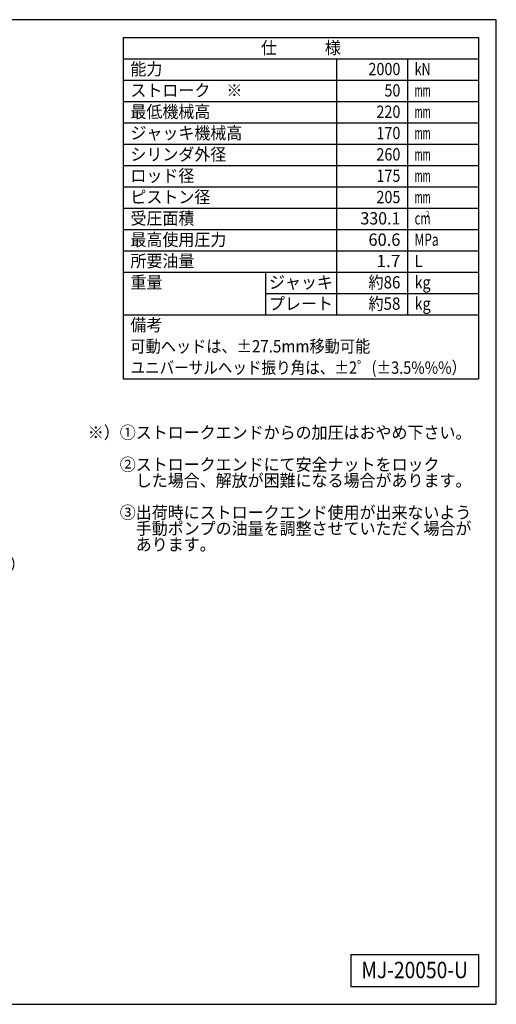
# Model space of a CAD drawing. Extents: x 40 to 1640, y 40 to 1148.
# Drawn here: x 1103 to 1640, y 40 to 1148 of the extents above; entities that cross this region are included whole.
import ezdxf
from ezdxf.enums import TextEntityAlignment as Align

# ---------------------------------------------------------------- set-up
doc = ezdxf.new("R2010")
doc.units = 0
doc.layers.get('0').update_dxf_attribs({"linetype": 'CONTINUOUS'})
doc.layers.get('DEFPOINTS').update_dxf_attribs({"linetype": 'CONTINUOUS'})
doc.layers.add('図面枠', color=7, linetype='CONTINUOUS')
doc.layers.add('Ｓ_１_１', color=7, linetype='CONTINUOUS')
doc.styles.add('EXCADDIM1', font='msgothic.ttc')
doc.styles.add('EXCADTTF1', font='msgothic.ttc')
doc.styles.get("Standard").update_dxf_attribs({"font": 'monotxt', "bigfont": 'extfont'})
doc.dimstyles.new('ISO-25', dxfattribs={"dimtxt": 2.5, "dimasz": 2.5, "dimexe": 1.25, "dimexo": 0.625, "dimtad": 1, "dimtxsty": 'STANDARD', "dimcen": 2.5, "dimazin": 3, "dimtfac": 1, "dimtmove": 0, "dimatfit": 3})

# ---------------------------------------------------------------- blocks, each defined once
blk = doc.blocks.new('EX_NORM')
at = {"color": 0, "linetype": 'CONTINUOUS'}
for q in [(-1, 0.167), (-1, 0), (-1, -0.167)]:
    blk.add_line((0, 0), q, dxfattribs=at)
blk = doc.blocks.new('*D26')
at = {"layer": 'DEFPOINTS', "color": 0}
for p in [(942.49997, 620.000032), (969.99997, 620.000035), (969.99997, 522.5)]:
    blk.add_point(p, dxfattribs=at)
at = {"layer": 'Ｓ_１_１', "color": 2, "linetype": 'CONTINUOUS'}
for p, q in [((942.49997, 614.000032), (942.49997, 518.5)), ((969.99997, 614.000035), (969.99997, 518.5)), ((954.49997, 522.5), (957.99997, 522.5))]:
    blk.add_line(p, q, dxfattribs=at)
at = {"layer": 'Ｓ_１_１', "color": 2, "xscale": 12, "yscale": 12, "zscale": 12, "rotation": 180}
blk.add_blockref('EX_NORM', (942.49997, 522.5), dxfattribs=at)
at = {"layer": 'Ｓ_１_１', "color": 2, "xscale": 12, "yscale": 12, "zscale": 12}
blk.add_blockref('EX_NORM', (969.99997, 522.5), dxfattribs=at)
at = {"layer": 'Ｓ_１_１', "color": 2, "insert": (1044.99997, 533.5), "char_height": 13.8516166, "attachment_point": 5, "style": 'EXCADDIM1'}
blk.add_mtext('27.5（移動量）', dxfattribs=at)

msp = doc.modelspace()

# ---------------------------------------------------------------- linework, layer by layer
at = {"layer": '図面枠', "color": 5, "linetype": 'CONTINUOUS'}
for p, q in [((1640, 1148), (40, 1148)), ((1640, 40), (1640, 1148)), ((40, 40), (1640, 40))]:
    msp.add_line(p, q, dxfattribs=at)
at = {"layer": '図面枠', "color": 3, "linetype": 'CONTINUOUS'}
for p, q in [((1220, 1128), (1220, 744)), ((1220, 1128), (1620, 1128)), ((1620, 1128), (1620, 744)), ((1220, 1104), (1620, 1104)), ((1220, 744), (1620, 744)), ((1476, 96), (1476, 60)), ((1476, 96), (1620, 96)), ((1620, 96), (1620, 60)), ((1476, 60), (1620, 60))]:
    msp.add_line(p, q, dxfattribs=at)
at = {"layer": '図面枠', "color": 2, "linetype": 'CONTINUOUS'}
for p, q in [((1460, 1104), (1460, 816)), ((1540, 1104), (1540, 816)), ((1220, 1080), (1620, 1080)), ((1220, 1056), (1620, 1056)), ((1220, 1032), (1620, 1032)), ((1220, 1008), (1620, 1008)), ((1220, 984), (1620, 984)), ((1220, 960), (1620, 960)), ((1220, 936), (1620, 936)), ((1220, 912), (1620, 912)), ((1220, 888), (1620, 888)), ((1220, 864), (1620, 864)), ((1380, 864), (1380, 816)), ((1380, 840), (1620, 840)), ((1220, 816), (1620, 816))]:
    msp.add_line(p, q, dxfattribs=at)

# ---------------------------------------------------------------- texts
at = {"layer": '図面枠', "color": 4, "linetype": 'CONTINUOUS', "style": 'EXCADTTF1', "width": 0.999231}
for s, height, p, p2 in [('仕\u3000\u3000\u3000様', 13.8516, (1375, 1109.531), (1465, 1109.531)), ('能力', 13.8516, (1228, 1085.531), (1264, 1085.531)), ('2000', 13.8516, (1496, 1085.531), (1532, 1085.531)), ('kN', 13.8516, (1548, 1085.531), (1566, 1085.531)), ('ストローク\u3000※', 13.8516, (1228, 1061.531), (1354, 1061.531)), ('50', 13.8516, (1514, 1061.531), (1532, 1061.531)), ('mm', 13.8516, (1548, 1061.531), (1566, 1061.531)), ('最低機械高', 13.8516, (1228, 1037.531), (1318, 1037.531)), ('220', 13.8516, (1505, 1037.531), (1532, 1037.531)), ('mm', 13.8516, (1548, 1037.531), (1566, 1037.531)), ('ジャッキ機械高', 13.8516, (1228, 1013.531), (1354, 1013.531)), ('170', 13.8516, (1505, 1013.531), (1532, 1013.531)), ('mm', 13.8516, (1548, 1013.531), (1566, 1013.531)), ('シリンダ外径', 13.8516, (1228, 989.531), (1336, 989.531)), ('260', 13.8516, (1505, 989.531), (1532, 989.531)), ('mm', 13.8516, (1548, 989.531), (1566, 989.531)), ('ロッド径', 13.8516, (1228, 965.531), (1300, 965.531)), ('175', 13.8516, (1505, 965.531), (1532, 965.531)), ('mm', 13.8516, (1548, 965.531), (1566, 965.531)), ('ピストン径', 13.8516, (1228, 941.531), (1318, 941.531)), ('205', 13.8516, (1505, 941.531), (1532, 941.531)), ('mm', 13.8516, (1548, 941.531), (1566, 941.531)), ('受圧面積', 13.8516, (1228, 917.531), (1300, 917.531)), ('330.1', 13.8516, (1487, 917.531), (1532, 917.531)), ('2', 6.233, (1560.6, 926.039), (1564.65, 926.039)), ('cm', 13.8516, (1548, 917.531), (1566, 917.531)), ('最高使用圧力', 13.8516, (1228, 893.531), (1336, 893.531)), ('60.6', 13.8516, (1496.04, 893.531), (1532.04, 893.531)), ('MPa', 13.8516, (1548, 893.531), (1575, 893.531)), ('所要油量', 13.8516, (1228, 869.531), (1300, 869.531)), ('1.7', 13.8516, (1505, 869.531), (1532, 869.531)), ('L', 13.852, (1548, 869.531), (1557, 869.531)), ('重量', 13.8516, (1228, 845.531), (1264, 845.531)), ('ジャッキ', 13.8516, (1384, 845.531), (1456, 845.531)), ('約86', 13.8516, (1496, 845.531), (1532, 845.531)), ('kg', 13.8516, (1548, 845.531), (1566, 845.531)), ('プレート', 13.8516, (1384, 821.531), (1456, 821.531)), ('約58', 13.8516, (1496, 821.531), (1532, 821.531)), ('kg', 13.8516, (1548, 821.531), (1566, 821.531)), ('備考', 13.8516, (1228, 797.531), (1264, 797.531)), ('可動ヘッドは、±27.5mm移動可能', 13.85162, (1228, 773.531), (1498, 773.531)), ('ユニバーサルヘッド振り角は、±2゜(±3.5%%%）', 13.85162, (1228, 749.531), (1606, 749.531)), ('※）①ストロークエンドからの加圧はおやめ下さい。', 13.85162, (1180, 676.531), (1612, 676.531)), ('\u3000\u3000②ストロークエンドにて安全ナットをロック', 13.85162, (1180, 640.531), (1576, 640.531)), ('\u3000\u3000\u3000した場合、解放が困難になる場合があります。', 13.85162, (1180, 622.531), (1612, 622.531)), ('\u3000\u3000③出荷時にストロークエンド使用が出来ないよう', 13.85162, (1180, 586.531), (1612, 586.531)), ('\u3000\u3000\u3000手動ポンプの油量を調整させていただく場合が', 13.85162, (1180, 568.531), (1612, 568.531)), ('\u3000\u3000\u3000あります。', 13.8516, (1180, 550.531), (1324, 550.531)), ('MJ-20050-U', 18.4688, (1488, 69.375), (1608, 69.375))]:
    msp.add_text(s, height=height, dxfattribs=at).set_placement(p, p2, align=Align.FIT)

# ---------------------------------------------------------------- dimensions: what is measured, and where the dimension line sits
at = {"layer": 'Ｓ_１_１', "color": 2, "linetype": 'CONTINUOUS'}
dim = msp.add_linear_dim(base=(970, 522.5), p1=(942.5, 620), p2=(970, 620), text='27.5（移動量）', dimstyle='ISO-25', override={"dimtxt": 13.851617, "dimasz": 12, "dimexe": 4, "dimexo": 6, "dimgap": 0, "dimtad": 1, "dimjust": 2, "dimtih": 0, "dimtoh": 0, "dimdec": 2, "dimzin": 8, "dimlunit": 2, "dimtxsty": 'EXCADDIM1', "dimblk1": 'EX_NORM', "dimblk2": 'EX_NORM', "dimsah": 1, "dimse1": 0, "dimse2": 0, "dimclrd": 2, "dimclre": 2, "dimclrt": 2, "dimtmove": 2}, dxfattribs=at)
dim.commit()
dim.dimension.update_dxf_attribs({"geometry": '*D26', "text_midpoint": (1045, 533.5), "dimtype": 160})

doc.saveas('drawing.dxf')
